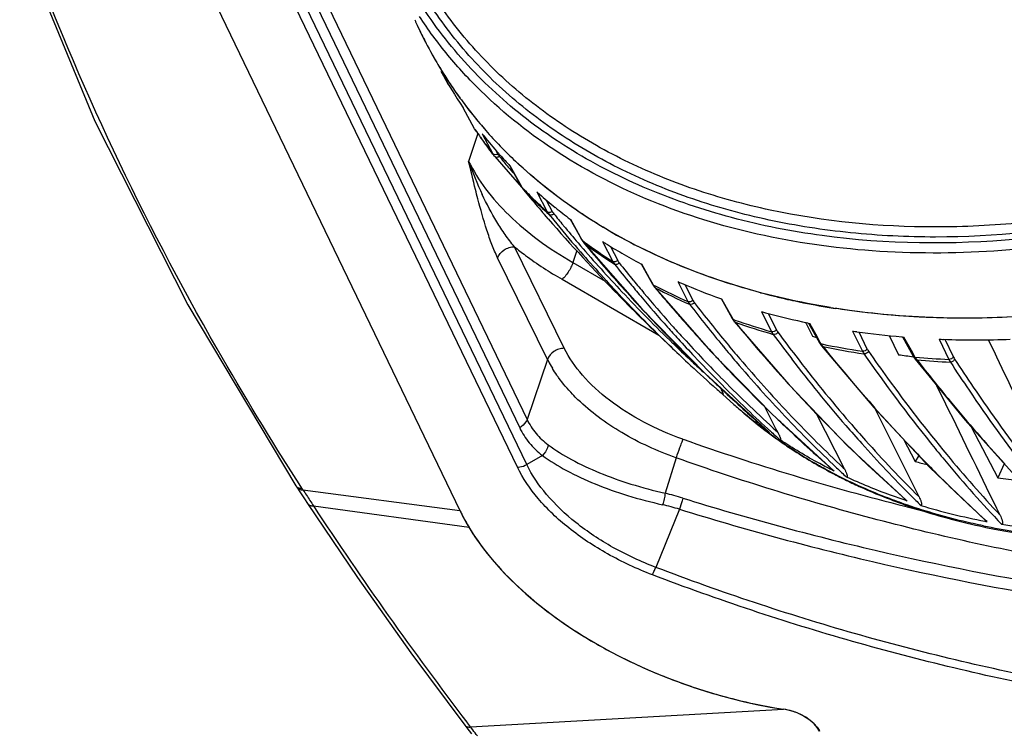
# Model space of a CAD drawing. Units: millimetres. Extents: x 716 to 2118, y 860 to 1812.
# Drawn here: x 1736 to 1873, y 1378 to 1477 of the extents above; entities that cross this region are included whole.
import ezdxf

# ---------------------------------------------------------------- set-up
doc = ezdxf.new("R2010")
doc.units = ezdxf.units.MM
doc.header["$LTSCALE"] = 16.335
doc.layers.get('0').update_dxf_attribs({"linetype": 'CONTINUOUS'})

msp = doc.modelspace()

# ---------------------------------------------------------------- linework, layer by layer
at = {"color": 7, "linetype": 'Continuous'}
for p, q in [((1774.2, 1488.65), (1806.58, 1421.4)), ((1773.18, 1487.5), (1805.56, 1420.25)), ((1759.87, 1486.46), (1797.3, 1408.81)), ((1805.24, 1414.82), (1770.71, 1486.46)), ((1806.54, 1415.19), (1772.01, 1486.82)), ((1795.72, 1467.66), (1795.07, 1468.86)), ((1799.33, 1461.58), (1797.75, 1464.49)), ((1799.45, 1461.37), (1799.33, 1461.58)), ((1799.6, 1461.18), (1799.45, 1461.37)), ((1799.79, 1460.91), (1798.51, 1457.07)), ((1800.39, 1460.87), (1801.85, 1458.11)), ((1802.21, 1458.68), (1802.36, 1458.38)), ((1802.07, 1457.79), (1802.11, 1457.74)), ((1802.11, 1457.73), (1807.06, 1452.08)), ((1802.36, 1458.38), (1802.51, 1458.1)), ((1803.98, 1456.28), (1804.03, 1456.23)), ((1804.2, 1456.48), (1805.79, 1453.58)), ((1804.2, 1456.47), (1804.25, 1456.42)), ((1805.3, 1454.49), (1804.25, 1456.42)), ((1805.8, 1453.59), (1805.3, 1454.49)), ((1805.79, 1453.58), (1805.83, 1453.53)), ((1805.79, 1453.58), (1805.94, 1453.34)), ((1805.83, 1453.53), (1805.8, 1453.59)), ((1805.94, 1453.34), (1806.08, 1453.15)), ((1806.08, 1453.15), (1806.1, 1453.13)), ((1807.93, 1452.85), (1809.38, 1450.09)), ((1809.24, 1451.72), (1810.06, 1450.15)), ((1809.26, 1449.4), (1808.98, 1449.73)), ((1809.5, 1449.13), (1809.26, 1449.4)), ((1809.62, 1449.72), (1809.84, 1449.45)), ((1812.53, 1449.09), (1812.57, 1449.06)), ((1812.54, 1449.1), (1814.13, 1446.23)), ((1812.57, 1449.06), (1812.62, 1449.02)), ((1813.68, 1447.1), (1812.62, 1449.02)), ((1811.56, 1448.26), (1811.63, 1448.17)), ((1814.15, 1446.24), (1813.68, 1447.1)), ((1814.13, 1446.23), (1814.42, 1445.8)), ((1814.13, 1446.23), (1814.21, 1446.14)), ((1814.21, 1446.14), (1814.15, 1446.24)), ((1811.71, 1431.24), (1804.83, 1445.27)), ((1813.21, 1445.43), (1813.55, 1445.04)), ((1813.55, 1445.04), (1813.59, 1444.99)), ((1813.64, 1445.8), (1813.98, 1445.41)), ((1814.42, 1445.8), (1814.47, 1445.75)), ((1814.42, 1445.8), (1822.45, 1436.68)), ((1816.99, 1446.01), (1818.41, 1443.24)), ((1818.1, 1445.32), (1819.1, 1443.38)), ((1809.4, 1429.71), (1802.51, 1443.75)), ((1813.47, 1444.76), (1812.91, 1443.09)), ((1812.91, 1443.09), (1817.37, 1440.52)), ((1822.28, 1442.93), (1822.34, 1442.9)), ((1822.34, 1442.9), (1823.9, 1440.11)), ((1822.34, 1442.9), (1822.43, 1442.86)), ((1823.48, 1440.95), (1822.43, 1442.86)), ((1811.42, 1440.77), (1824.8, 1433.05)), ((1823.94, 1440.13), (1823.48, 1440.95)), ((1823.9, 1440.11), (1824.01, 1440)), ((1823.9, 1440.11), (1824.18, 1439.69)), ((1824.01, 1440), (1823.94, 1440.13)), ((1824.18, 1439.69), (1824.27, 1439.62)), ((1824.18, 1439.69), (1831.99, 1430.79)), ((1827.4, 1440.46), (1828.8, 1437.69)), ((1828.4, 1440.04), (1829.48, 1437.9)), ((1833.3, 1438.12), (1833.38, 1438.09)), ((1833.38, 1438.1), (1834.91, 1435.34)), ((1833.38, 1438.09), (1833.49, 1438.05)), ((1834.55, 1436.16), (1833.49, 1438.05)), ((1838.85, 1438.92), (1838.69, 1438.96)), ((1822.45, 1436.68), (1831.19, 1427.76)), ((1849.39, 1436.72), (1849.14, 1436.76)), ((1849.39, 1436.72), (1849.14, 1436.76)), ((1827.72, 1435.58), (1827.65, 1435.65)), ((1834.99, 1435.38), (1834.55, 1436.16)), ((1834.91, 1435.34), (1835.08, 1435.21)), ((1834.91, 1435.34), (1835.2, 1434.93)), ((1835.08, 1435.21), (1834.99, 1435.38)), ((1838.99, 1436.31), (1840.37, 1433.53)), ((1839.91, 1436.06), (1841.03, 1433.81)), ((1835.27, 1435.14), (1835.08, 1435.21)), ((1835.2, 1434.93), (1842.74, 1426.22)), ((1835.2, 1434.93), (1835.34, 1434.83)), ((1845.06, 1434.81), (1845.13, 1434.68)), ((1845.13, 1434.68), (1845.23, 1434.48)), ((1845.23, 1434.48), (1846.04, 1432.9)), ((1845.39, 1434.73), (1845.48, 1434.71)), ((1845.48, 1434.72), (1847, 1432)), ((1845.48, 1434.71), (1845.64, 1434.68)), ((1846.69, 1432.8), (1845.64, 1434.68)), ((1847.1, 1432.06), (1846.69, 1432.8)), ((1851.56, 1433.62), (1852.92, 1430.84)), ((1852.42, 1433.51), (1853.55, 1431.17)), ((1856.6, 1433), (1857.92, 1430.35)), ((1858.35, 1432.83), (1858.44, 1432.82)), ((1858.44, 1432.82), (1859.94, 1430.14)), ((1858.44, 1432.82), (1858.64, 1432.8)), ((1859.69, 1430.93), (1858.64, 1432.8)), ((1827.51, 1431.4), (1826.88, 1432.04)), ((1833.65, 1431.53), (1833.71, 1431.46)), ((1847, 1432), (1847.27, 1431.59)), ((1847.22, 1431.86), (1847.1, 1432.06)), ((1847.32, 1431.83), (1847.22, 1431.86)), ((1847.27, 1431.59), (1854.51, 1423.04)), ((1847.27, 1431.59), (1847.47, 1431.48)), ((1863.52, 1432.5), (1864.86, 1429.7)), ((1864.32, 1432.48), (1865.46, 1430.09)), ((1831.99, 1430.79), (1840.44, 1422.13)), ((1860.09, 1430.23), (1859.69, 1430.93)), ((1859.99, 1430.06), (1859.93, 1430.07)), ((1859.94, 1430.14), (1860.2, 1429.75)), ((1859.94, 1430.14), (1859.94, 1430.14)), ((1860.22, 1429.99), (1860.09, 1430.23)), ((1809.4, 1429.71), (1806.58, 1421.4)), ((1860.2, 1429.75), (1867.11, 1421.3)), ((1831.19, 1427.76), (1840.04, 1419.64)), ((1834.9, 1427.73), (1834.36, 1428.3)), ((1832.3, 1426.05), (1832.86, 1425.54)), ((1864.45, 1423.53), (1863.22, 1426.06)), ((1835.15, 1423.49), (1833.6, 1424.9)), ((1840.97, 1420.12), (1839.37, 1423.24)), ((1840.44, 1422.13), (1848.95, 1414.32)), ((1850.44, 1414.57), (1846.54, 1422.27)), ((1854.51, 1423.04), (1862.25, 1414.77)), ((1860.75, 1410.71), (1854.74, 1422.79)), ((1867.11, 1421.3), (1874.43, 1413.17)), ((1867.94, 1420.37), (1871.62, 1413.34)), ((1839.94, 1419.55), (1839.89, 1419.59)), ((1840.06, 1419.62), (1840.04, 1419.64)), ((1840.6, 1420.22), (1841.21, 1419.67)), ((1841.21, 1419.67), (1840.97, 1420.12)), ((1858.58, 1418.69), (1860.21, 1415.6)), ((1808.7, 1416.44), (1806.54, 1415.19)), ((1860.72, 1416.41), (1860.21, 1415.6)), ((1827.18, 1416.1), (1825.66, 1411.21)), ((1864.03, 1416.09), (1864.49, 1415.54)), ((1872.52, 1415.29), (1871.62, 1413.34)), ((1848.73, 1414), (1848.82, 1413.95)), ((1849.03, 1414.26), (1848.94, 1414.31)), ((1849.03, 1414.26), (1848.96, 1414.33)), ((1862.25, 1414.77), (1869.86, 1407.47)), ((1774.64, 1412.25), (1774.77, 1412.05)), ((1775.48, 1411.89), (1775.07, 1412.53)), ((1774.77, 1412.05), (1775.19, 1411.39)), ((1775.18, 1411.42), (1775.82, 1410.43)), ((1775.61, 1411.69), (1775.48, 1411.89)), ((1775.61, 1411.69), (1797.3, 1408.81)), ((1775.82, 1410.43), (1776.23, 1409.8)), ((1777.06, 1409.45), (1798.56, 1406.5)), ((1858.7, 1409.64), (1858.88, 1409.57)), ((1859.12, 1410.13), (1858.93, 1410.19)), ((1859.12, 1410.13), (1858.97, 1410.26)), ((1827.63, 1409), (1824.36, 1400.97)), ((1870.14, 1407.29), (1869.9, 1407.51)), ((1798.78, 1378.91), (1842.03, 1381.36)), ((1798.36, 1379.46), (1798.28, 1379.56)), ((1797.98, 1379.18), (1798.27, 1378.8)), ((1798.27, 1378.8), (1798.92, 1377.96)), ((1798.78, 1378.91), (1798.36, 1379.46)), ((1799.09, 1378.51), (1798.78, 1378.91))]:
    msp.add_line(p, q, dxfattribs=at)
for points in [[(1736.48, 1487.79), (1746.86, 1462.65), (1759.71, 1437.23), (1774.64, 1412.25)], [(1795.72, 1467.66), (1795.89, 1467.39), (1796.01, 1467.24)], [(1842.74, 1426.22), (1850.86, 1417.78), (1858.95, 1410.24)], [(1776.23, 1409.8), (1783.13, 1399.58), (1790.54, 1389.16), (1797.98, 1379.18)]]:
    msp.add_lwpolyline(points, dxfattribs=at)
for centre, radius, start, end in [((1845.46, 1500.83), 59.53, 203.9708, 204.3538), ((1845.46, 1500.83), 59.53, 203.9781, 204.3538), ((1845.45, 1500.83), 59.52, 204.3551, 208.2889), ((1845.41, 1500.81), 59.48, 204.3538, 204.7665), ((1845.4, 1500.81), 59.47, 204.7666, 206.1466), ((1845.47, 1500.84), 59.54, 206.147, 208.3027), ((1845.62, 1500.93), 59.72, 208.2896, 210.6829), ((1845.67, 1500.96), 59.78, 208.3044, 211.6146), ((1845.78, 1501.02), 59.9, 210.6824, 211.6189), ((1847.31, 1497.9), 59.77, 208.3075, 213.9847), ((1846.18, 1501.27), 60.38, 211.6201, 215.9662), ((1845.96, 1501.13), 60.12, 211.6198, 213.6849), ((1846.29, 1501.35), 60.51, 213.6856, 215.965), ((1846.63, 1501.6), 60.93, 215.9644, 217.1528), ((1847.47, 1502.25), 61.99, 217.1649, 221.2758), ((1847.27, 1502.09), 61.74, 217.1587, 220.1411), ((1849.25, 1495.33), 60.26, 214.0634, 214.2955), ((1851.45, 1496.54), 62.77, 214.069, 214.9374), ((1849.29, 1495.36), 60.31, 214.2955, 214.5204), ((1849.35, 1495.4), 60.38, 214.5205, 214.8977), ((1847.8, 1502.54), 62.43, 220.1395, 221.2721), ((1848.98, 1503.61), 64.03, 221.2966, 226.6043), ((1849.41, 1495.45), 60.46, 214.8977, 215.1895), ((1851.56, 1496.61), 62.9, 214.9373, 215.2979), ((1849.46, 1495.48), 60.52, 215.1895, 215.4182), ((1849.68, 1495.64), 60.79, 215.4195, 217.2804), ((1851.81, 1496.79), 63.22, 215.2998, 217.7465), ((1848.69, 1498.88), 61.46, 218.1988, 218.5932), ((1849.07, 1499.18), 61.95, 218.595, 221.4281), ((1849.99, 1495.87), 61.18, 217.2795, 218.1125), ((1841.67, 1472.07), 45.69, 199.1612, 205.3793), ((1852.06, 1496.98), 63.53, 217.7449, 218.0985), ((1803.83, 1459.17), 2.24, 208.0059, 218.0403), ((1804.28, 1459.04), 2, 207.9738, 219.6134), ((1849.61, 1499.65), 62.66, 221.4221, 221.8192), ((1970.13, 1596.57), 217.45, 219.6655, 220.175), ((1849.96, 1499.97), 63.13, 221.8209, 223.5476), ((1970.12, 1596.56), 217.44, 220.1933, 220.4727), ((1808, 1454.71), 2.47, 208.6309, 219.6737), ((1851.83, 1497.48), 63.62, 223.6928, 224.0968), ((1852.26, 1497.26), 63.86, 223.7062, 225.1694), ((1993.25, 1608.7), 243.37, 219.7338, 220.07), ((1852.1, 1497.74), 63.99, 224.0974, 225.1648), ((1852.35, 1497.98), 64.34, 225.1641, 225.4684), ((1993.22, 1608.67), 243.32, 220.07, 220.7827), ((1852.99, 1498.66), 65.28, 225.4757, 228.0738), ((1853.18, 1498.19), 65.17, 225.1772, 228.0626), ((1852.07, 1502.14), 66.16, 228.1538, 228.5599), ((1852.6, 1502.74), 66.96, 228.5623, 231.0278), ((1853.64, 1504.01), 68.6, 231.0223, 233.1859), ((1993.2, 1608.66), 243.3, 220.9707, 224.343), ((1971.37, 1581.71), 208.77, 219.3121, 220.7505), ((1972.28, 1582.03), 209.1, 219.2185, 219.7712), ((1971.62, 1581.48), 208.25, 219.8031, 220.6578), ((1856.63, 1514.06), 77.01, 238.6034, 242.8146), ((1969.74, 1580.3), 206.61, 220.9109, 223.2688), ((1970.35, 1580.38), 206.57, 220.7993, 223.1695), ((1816.4, 1447.35), 2.51, 208.8119, 214.2204), ((1855.84, 1502.1), 69.74, 233.3537, 233.6623), ((1816.31, 1447.29), 2.39, 214.228, 219.8042), ((1857.17, 1503.22), 71.59, 233.39, 237.4525), ((1993.84, 1595.57), 233.71, 219.8689, 221.952), ((1857, 1503.73), 71.74, 233.684, 237.4624), ((1856.44, 1508.01), 73.5, 237.5321, 237.9297), ((1856.98, 1508.88), 74.51, 237.9318, 239.9543), ((1858.07, 1510.74), 76.67, 239.9504, 242.1797), ((1979.02, 1570.46), 204.93, 218.5061, 219.4725), ((1979.46, 1570.48), 204.66, 218.5083, 219.3969), ((1977.42, 1569.15), 202.86, 219.4735, 220.1028), ((1978.09, 1569.35), 202.88, 219.3973, 220.0267), ((1826.26, 1441.24), 2.57, 208.9383, 214.1646), ((1860.35, 1509.39), 78.33, 242.362, 242.5751), ((1826.11, 1441.14), 2.39, 214.1697, 219.6618), ((1861.51, 1511.71), 80.92, 242.5989, 246.156), ((1861.7, 1511.19), 80.77, 242.3989, 246.1468), ((2001.05, 1586.78), 230.02, 219.7776, 220.4235), ((1860.94, 1516.57), 83.17, 246.2191, 246.5935), ((1861.88, 1518.79), 85.58, 246.6033, 250.4898), ((2023.56, 1638.31), 285.74, 224.3396, 226.3654), ((1968.18, 1578.85), 204.48, 223.2708, 226.0948), ((1968.76, 1578.91), 204.4, 223.1716, 225.9891), ((1992.63, 1594.48), 232.08, 221.9525, 223.024), ((1975.7, 1567.7), 200.61, 220.102, 221.7293), ((1976.39, 1567.92), 200.66, 220.0259, 221.6362), ((1863.67, 1532.24), 96.56, 255.1034, 255.8833), ((1864.07, 1533.83), 98.2, 255.8841, 256.9555), ((1864.45, 1535.43), 99.85, 256.9547, 257.7449), ((1999.84, 1585.75), 228.42, 220.4235, 221.0799), ((1990.75, 1561.52), 203.9, 217.5244, 219.6055), ((1991.33, 1561.72), 203.82, 217.5285, 219.5512), ((1864.76, 1536.88), 101.33, 257.7451, 258.6179), ((1865.4, 1540.15), 104.66, 258.6296, 261.0625), ((1865.64, 1541.63), 106.16, 260.7159, 261.0585), ((1991.71, 1593.61), 230.81, 223.0239, 224.4305), ((1997.27, 1583.49), 225, 221.1009, 222.9844), ((1864.78, 1527.45), 94.72, 254.1979, 254.5414), ((1865.5, 1530.08), 97.44, 254.5502, 258.0938), ((1973.7, 1565.93), 197.95, 221.7325, 222.3628), ((1974.37, 1566.13), 197.97, 221.6394, 222.27), ((1837.43, 1436.52), 2.69, 209.0195, 213.9684), ((1837.21, 1436.37), 2.43, 213.9699, 219.2723), ((1865.53, 1522.1), 92.07, 250.8112, 254.1405), ((1865.73, 1521.6), 91.94, 250.6941, 254.1317), ((2008.74, 1577.37), 224.47, 219.4208, 222.2673), ((1972.56, 1564.48), 195.51, 222.2682, 224.5701), ((2011.57, 1558.67), 212.09, 216.282, 217.4299), ((2012.09, 1558.93), 211.97, 216.2874, 217.3999), ((1870.45, 1519.04), 89.54, 254.1754, 254.5335), ((1867.41, 1539.92), 107.47, 261.519, 261.8297), ((1867.8, 1542.75), 110.33, 261.8372, 265.0866), ((1967.3, 1577.94), 203.22, 226.0978, 227.0325), ((2022.09, 1636.77), 283.61, 226.3663, 227.0326), ((1967.88, 1578.01), 203.14, 225.9921, 226.9232), ((1972.54, 1564.87), 196.37, 222.3623, 223.3417), ((1990.94, 1592.87), 229.74, 224.6516, 225.2612), ((1986.29, 1557.88), 198.15, 219.641, 220.4376), ((1987.01, 1558.2), 198.25, 219.5602, 220.3722), ((1849.74, 1433.26), 2.88, 209.0542, 213.6301), ((1868.44, 1534.26), 104.58, 258.3497, 261.4662), ((1849.44, 1433.06), 2.53, 213.6272, 218.6255), ((1868.65, 1533.78), 104.47, 258.3009, 261.4579), ((2019.15, 1569.33), 220.17, 218.7623, 223.9094), ((1868.49, 1551.64), 119.25, 267.6124, 267.896), ((1868.6, 1555.53), 123.13, 267.9086, 272.2123), ((1971.11, 1563.52), 194.4, 223.3418, 224.7225), ((1995.46, 1581.81), 222.54, 222.9856, 223.6177), ((2003.32, 1552.18), 200.9, 217.3918, 220.7663), ((2031.99, 1554.6), 217.71, 214.7612, 218.797), ((1873.07, 1531.72), 102.49, 261.501, 262.6362), ((1863.03, 1431.55), 3.21, 209.0536, 212.671), ((1869.84, 1546.46), 116.86, 265.2791, 267.5595), ((1823.73, 1436.76), 15.96, 206.1942, 210.0789), ((1824.62, 1437.28), 17, 210.0641, 211.2071), ((1966.98, 1577.61), 202.76, 227.0325, 228.3736), ((1967.64, 1577.74), 202.78, 226.9233, 227.6242), ((1990.57, 1592.49), 229.21, 225.2612, 226.0593), ((1981.98, 1554.18), 192.47, 220.4327, 223.4329), ((1982.67, 1554.49), 192.53, 220.3674, 223.3647), ((2002.68, 1551.84), 200.89, 217.4221, 220.8026), ((1870.06, 1546.02), 116.79, 265.2871, 267.5512), ((2050.23, 1577.67), 240.68, 217.9597, 219.6983), ((1990.28, 1592.19), 228.8, 226.0594, 226.4397), ((1969.39, 1561.37), 191.08, 224.5731, 227.6212), ((1992.87, 1579.3), 218.93, 223.8159, 226.0367), ((1990.12, 1592.02), 228.56, 226.4397, 226.8748), ((1969.29, 1561.73), 191.85, 224.7236, 226.4063), ((1997.14, 1566.52), 208.59, 222.2024, 228.5134), ((1966.75, 1577.35), 202.41, 228.5883, 228.8646), ((1989.85, 1591.73), 228.16, 226.8747, 227.8637), ((1874.77, 1468.73), 60.14, 228.7814, 230.5368), ((2036.3, 1565.95), 222.49, 219.6684, 222.6209), ((1876.78, 1468.84), 61.54, 229.163, 232.4398), ((1876.42, 1468.46), 61.01, 229.1815, 233.2196), ((1876.1, 1470.38), 62.26, 230.5574, 234.6249), ((1989.54, 1591.39), 227.71, 227.8638, 228.6266), ((1967.69, 1560.05), 189.54, 226.4087, 227.7275), ((1991.33, 1577.71), 216.71, 226.0382, 226.6224), ((1975.4, 1548), 183.44, 223.4453, 226.5951), ((1976.08, 1548.32), 183.51, 223.3771, 226.5123), ((1989.37, 1591.19), 227.44, 228.6267, 228.9703), ((1993.73, 1544.27), 189.16, 220.8384, 221.8469), ((1994.37, 1544.62), 189.18, 220.8022, 221.8037), ((1877.76, 1470.08), 63.12, 232.4256, 233.1726), ((1878.09, 1470.53), 63.68, 233.1728, 234.0118), ((1966.72, 1558.99), 188.1, 227.7289, 228.2782), ((1878.44, 1471.01), 64.27, 234.0117, 234.8104), ((1989.49, 1575.74), 214.02, 226.6175, 228.9548), ((1943, 1743.47), 344.51, 250.5227, 255.8474), ((1987.69, 1538.84), 181.04, 221.8407, 224.9721), ((1988, 1538.89), 180.62, 221.7957, 225.2087), ((2016.11, 1542.16), 197.54, 218.8719, 219.6585), ((2009.73, 1560.38), 207.18, 223.9324, 224.8734), ((2007.46, 1534.86), 185.51, 219.6259, 223.0746), ((1972.51, 1544.64), 178.38, 226.5302, 226.8169), ((1882.61, 1499.85), 87.18, 255.1119, 256.2398), ((2005.68, 1533.41), 183.93, 219.8562, 223.4421), ((1882.01, 1476.92), 71.18, 242.2022, 243.1047), ((1971.57, 1544.04), 177.93, 226.6128, 227.2162), ((2003.78, 1554.36), 198.72, 224.8545, 227.6476), ((1882.36, 1477.59), 71.94, 243.1042, 243.6963), ((1884.86, 1512.08), 99.62, 262.3642, 264.0918), ((2264.41, 1726.78), 581.55, 212.80648, 212.98252), ((1816.91, 1374.43), 37.8, 72.7972, 76.6224), ((1981.67, 1532.94), 172.61, 224.9992, 225.6331), ((2090.73, 1613.75), 374.33, 212.9417, 213.0768), ((2214.38, 1697.45), 523.64, 213.3671, 217.3795), ((1818.11, 1377.8), 32.62, 73.0185, 77.24), ((1885.77, 1485.83), 80.86, 250.5719, 251.9478), ((1886.56, 1494.1), 88.35, 253.1663, 259.0911), ((1822.04, 1420.74), 27.47, 205.7354, 205.9266), ((1821.95, 1420.7), 27.37, 205.9276, 209.4336), ((1942.31, 1740.83), 341.79, 255.8503, 256.3389), ((1887.15, 1490.15), 85.39, 251.9698, 258.1839), ((1823.39, 1421.5), 29.02, 209.4089, 209.8999), ((1824.45, 1422.1), 30.23, 209.9024, 211.0834), ((1887.35, 1497.98), 92.31, 259.066, 259.254), ((1888.52, 1505.49), 99.91, 260.565, 265.969), ((1825.46, 1422.71), 31.42, 211.0758, 212.9702), ((1888.82, 1500.34), 95.57, 258.4247, 263.714), ((1888.36, 1495.33), 90.71, 258.1079, 258.2942), ((1888.55, 1496.29), 91.7, 258.2953, 259.5605), ((1889.22, 1499.99), 95.45, 259.5678, 263.4789), ((1840.73, 1373.03), 8.43, 72.7755, 81.0965), ((1840.68, 1372.85), 8.62, 70.2639, 72.8284), ((1840.73, 1373), 8.46, 64.5494, 70.2742), ((1840.93, 1373.43), 7.99, 61.4692, 64.5198), ((1841.67, 1374.63), 6.58, 51.9139, 55.4769), ((1842.88, 1375.99), 4.75, 40.4498, 44.4143)]:
    msp.add_arc(centre, radius, start, end, dxfattribs=at)
for centre, major_axis, start_param, end_param in [((1838.75, 1408.81), (42.93, -13.51), -2.643702, -1.315272), ((1842.4, 1378.31), (4.77, -1.5), 0.497891, 1.826321)]:
    msp.add_ellipse(centre, major_axis=major_axis, ratio=0.578827, start_param=start_param, end_param=end_param, dxfattribs=at)
for points, knots in [([(1775.07, 1412.53), (1771.15, 1418.64), (1756.67, 1442.47), (1744.58, 1467.79), (1737.46, 1487.15)], [0, 0, 0, 0, 0.260321, 1, 1, 1, 1]), ([(1874.31, 1446.32), (1865.36, 1445.51), (1851.97, 1445.65), (1834.95, 1448.99), (1823.34, 1452.91), (1812.85, 1458.22), (1803.66, 1464.85), (1795.94, 1472.69), (1791.85, 1478.67), (1790.11, 1481.78)], [0, 0, 0, 0, 0.279522, 0.411639, 0.538212, 0.659479, 0.776094, 0.889127, 1, 1, 1, 1]), ([(1956.48, 1481.78), (1949.93, 1476.28), (1935.77, 1466.37), (1912.45, 1455.27), (1887.95, 1448.31), (1867.29, 1446.22), (1851.38, 1446.99), (1840.12, 1448.73), (1829.53, 1451.63), (1819.74, 1455.64), (1810.88, 1460.72), (1803.08, 1466.8), (1796.46, 1473.81), (1792.87, 1479.06), (1791.32, 1481.78)], [0, 0, 0, 0, 0.138399, 0.278322, 0.416201, 0.548754, 0.612293, 0.673673, 0.732798, 0.789692, 0.844508, 0.897533, 0.94919, 1, 1, 1, 1]), ([(1955.59, 1482.86), (1949.1, 1477.4), (1935.06, 1467.58), (1911.96, 1456.59), (1891.53, 1450.78), (1875.11, 1448.41), (1859.35, 1447.62), (1844.02, 1449.08), (1829.77, 1452.97), (1820.07, 1456.95), (1811.29, 1461.98), (1803.56, 1468.01), (1797, 1474.95), (1793.44, 1480.16), (1791.9, 1482.86)], [0, 0, 0, 0, 0.138403, 0.27833, 0.416213, 0.483407, 0.548914, 0.673663, 0.73279, 0.789686, 0.844504, 0.89753, 0.949188, 1, 1, 1, 1]), ([(1905.77, 1451.41), (1900.08, 1449.57), (1888.63, 1446.6), (1871.33, 1444.32), (1854.5, 1444.3), (1838.56, 1446.56), (1823.92, 1451.06), (1810.94, 1457.71), (1801.71, 1464.98), (1795.57, 1471.66), (1792.91, 1475.26), (1791.7, 1477.11)], [0, 0, 0, 0, 0.143299, 0.282803, 0.417174, 0.545472, 0.667287, 0.782856, 0.893141, 0.946886, 1, 1, 1, 1]), ([(1798.51, 1457.07), (1799.16, 1455.74), (1800.84, 1453.09), (1804.12, 1449.44), (1808.19, 1446.03), (1811.27, 1444.03), (1812.91, 1443.09)], [0, 0, 0, 0, 0.218643, 0.459474, 0.721051, 1, 1, 1, 1]), ([(1799.78, 1451.91), (1799.67, 1452.33), (1799.23, 1454.05), (1798.82, 1455.77), (1798.51, 1457.07)], [0, 0, 0, 0, 0.247814, 1, 1, 1, 1]), ([(1802.03, 1458), (1802.01, 1458.01), (1801.95, 1458.03), (1801.89, 1458.07), (1801.85, 1458.11)], [0, 0, 0, 0, 0.265828, 1, 1, 1, 1]), ([(1802.51, 1458.1), (1802.48, 1458.08), (1802.33, 1458), (1802.15, 1457.97), (1802.03, 1458)], [0, 0, 0, 0, 0.264266, 1, 1, 1, 1]), ([(1802.74, 1457.77), (1802.69, 1457.72), (1802.58, 1457.66), (1802.4, 1457.61), (1802.23, 1457.63), (1802.14, 1457.69), (1802.11, 1457.73)], [0, 0, 0, 0, 0.281419, 0.546311, 0.783892, 1, 1, 1, 1]), ([(1816.51, 1448.32), (1815.46, 1448.96), (1811.4, 1451.58), (1807.61, 1454.61), (1804.99, 1457.09)], [0, 0, 0, 0, 0.254442, 1, 1, 1, 1]), ([(1848.51, 1436.86), (1844.25, 1437.56), (1835.98, 1439.43), (1824.33, 1443.81), (1813.89, 1449.62), (1807.76, 1454.47), (1804.99, 1457.09)], [0, 0, 0, 0, 0.266158, 0.520925, 0.765007, 1, 1, 1, 1]), ([(1802.51, 1443.75), (1802.22, 1444.34), (1801.69, 1445.6), (1800.75, 1448.32), (1800.16, 1450.45), (1799.78, 1451.91)], [0, 0, 0, 0, 0.229626, 0.476249, 1, 1, 1, 1]), ([(1804.83, 1445.27), (1804.38, 1445.81), (1803.54, 1446.94), (1802, 1449.32), (1801, 1451.2), (1800.39, 1452.48)], [0, 0, 0, 0, 0.247073, 0.49761, 1, 1, 1, 1]), ([(1809.58, 1450), (1809.56, 1450), (1809.49, 1450.02), (1809.42, 1450.05), (1809.38, 1450.09)], [0, 0, 0, 0, 0.266839, 1, 1, 1, 1]), ([(1809.38, 1450.09), (1809.4, 1450.06), (1809.47, 1449.92), (1809.55, 1449.8), (1809.62, 1449.72)], [0, 0, 0, 0, 0.253512, 1, 1, 1, 1]), ([(1810.06, 1450.15), (1810.02, 1450.12), (1809.88, 1450.03), (1809.7, 1449.98), (1809.58, 1450)], [0, 0, 0, 0, 0.258229, 1, 1, 1, 1]), ([(1810.28, 1449.82), (1810.23, 1449.77), (1810.12, 1449.69), (1809.94, 1449.63), (1809.77, 1449.63), (1809.66, 1449.68), (1809.62, 1449.72)], [0, 0, 0, 0, 0.275649, 0.540814, 0.782153, 1, 1, 1, 1]), ([(1810.06, 1450.15), (1810.07, 1450.12), (1810.14, 1450.01), (1810.21, 1449.89), (1810.28, 1449.82)], [0, 0, 0, 0, 0.253589, 1, 1, 1, 1]), ([(1802.51, 1443.75), (1802.66, 1444.19), (1803.2, 1444.77), (1804.08, 1445.19), (1804.58, 1445.27), (1804.83, 1445.27)], [0, 0, 0, 0, 0.481856, 0.745908, 1, 1, 1, 1]), ([(1804.83, 1445.27), (1805.33, 1444.87), (1807.43, 1443.23), (1809.67, 1441.77), (1811.42, 1440.77)], [0, 0, 0, 0, 0.242539, 1, 1, 1, 1]), ([(1838.69, 1438.96), (1837.17, 1439.37), (1831.26, 1441.11), (1825.52, 1443.46), (1821.44, 1445.55)], [0, 0, 0, 0, 0.256345, 1, 1, 1, 1]), ([(1812.91, 1443.09), (1812.84, 1442.87), (1812.65, 1442.41), (1812.29, 1441.77), (1811.88, 1441.21), (1811.58, 1440.89), (1811.42, 1440.77)], [0, 0, 0, 0, 0.252977, 0.527911, 0.788158, 1, 1, 1, 1]), ([(1819.1, 1443.38), (1819.01, 1443.28), (1818.78, 1443.16), (1818.51, 1443.18), (1818.41, 1443.24)], [0, 0, 0, 0, 0.530189, 1, 1, 1, 1]), ([(1818.41, 1443.24), (1818.43, 1443.21), (1818.5, 1443.08), (1818.58, 1442.96), (1818.65, 1442.87)], [0, 0, 0, 0, 0.255526, 1, 1, 1, 1]), ([(1819.31, 1443.05), (1819.23, 1442.94), (1819.02, 1442.79), (1818.75, 1442.81), (1818.65, 1442.87)], [0, 0, 0, 0, 0.535221, 1, 1, 1, 1]), ([(1819.1, 1443.38), (1819.11, 1443.35), (1819.18, 1443.23), (1819.25, 1443.12), (1819.31, 1443.05)], [0, 0, 0, 0, 0.255618, 1, 1, 1, 1]), ([(1829.48, 1437.9), (1829.4, 1437.8), (1829.18, 1437.65), (1828.91, 1437.64), (1828.8, 1437.69)], [0, 0, 0, 0, 0.519489, 1, 1, 1, 1]), ([(1828.8, 1437.69), (1828.82, 1437.66), (1828.89, 1437.53), (1828.97, 1437.41), (1829.03, 1437.32)], [0, 0, 0, 0, 0.257523, 1, 1, 1, 1]), ([(1829.69, 1437.57), (1829.62, 1437.46), (1829.42, 1437.29), (1829.14, 1437.28), (1829.03, 1437.32)], [0, 0, 0, 0, 0.525514, 1, 1, 1, 1]), ([(1829.48, 1437.9), (1829.5, 1437.87), (1829.56, 1437.75), (1829.63, 1437.64), (1829.69, 1437.57)], [0, 0, 0, 0, 0.257628, 1, 1, 1, 1]), ([(1886.86, 1436.93), (1883.66, 1436.44), (1871.23, 1434.99), (1858.56, 1435.3), (1849.39, 1436.72)], [0, 0, 0, 0, 0.258756, 1, 1, 1, 1]), ([(1864.62, 1435.42), (1863.33, 1435.45), (1858.23, 1435.63), (1853.15, 1436.14), (1849.39, 1436.72)], [0, 0, 0, 0, 0.254138, 1, 1, 1, 1]), ([(1879.38, 1436), (1878.14, 1435.88), (1873.23, 1435.48), (1868.3, 1435.35), (1864.62, 1435.42)], [0, 0, 0, 0, 0.253201, 1, 1, 1, 1]), ([(1841.03, 1433.81), (1840.97, 1433.7), (1840.76, 1433.53), (1840.49, 1433.5), (1840.37, 1433.53)], [0, 0, 0, 0, 0.508137, 1, 1, 1, 1]), ([(1840.37, 1433.53), (1840.39, 1433.5), (1840.45, 1433.37), (1840.53, 1433.25), (1840.59, 1433.17)], [0, 0, 0, 0, 0.259443, 1, 1, 1, 1]), ([(1841.23, 1433.48), (1841.18, 1433.36), (1840.98, 1433.17), (1840.71, 1433.13), (1840.59, 1433.17)], [0, 0, 0, 0, 0.515316, 1, 1, 1, 1]), ([(1841.03, 1433.81), (1841.05, 1433.78), (1841.11, 1433.66), (1841.18, 1433.55), (1841.23, 1433.48)], [0, 0, 0, 0, 0.259555, 1, 1, 1, 1]), ([(1811.71, 1431.24), (1811.47, 1431.24), (1810.96, 1431.15), (1810.08, 1430.74), (1809.55, 1430.16), (1809.4, 1429.71)], [0, 0, 0, 0, 0.254092, 0.518144, 1, 1, 1, 1]), ([(1828.12, 1418.67), (1826.26, 1419.33), (1822.72, 1420.87), (1818.01, 1423.84), (1814.23, 1427.26), (1812.37, 1429.9), (1811.71, 1431.24)], [0, 0, 0, 0, 0.28071, 0.546555, 0.788133, 1, 1, 1, 1]), ([(1847, 1432), (1847.02, 1431.96), (1847.08, 1431.9), (1847.17, 1431.86), (1847.22, 1431.86)], [0, 0, 0, 0, 0.477852, 1, 1, 1, 1]), ([(1853.55, 1431.17), (1853.5, 1431.06), (1853.31, 1430.87), (1853.04, 1430.82), (1852.92, 1430.84)], [0, 0, 0, 0, 0.496531, 1, 1, 1, 1]), ([(1852.92, 1430.84), (1852.93, 1430.8), (1853, 1430.68), (1853.07, 1430.56), (1853.13, 1430.47)], [0, 0, 0, 0, 0.261222, 1, 1, 1, 1]), ([(1853.75, 1430.84), (1853.7, 1430.72), (1853.53, 1430.51), (1853.26, 1430.45), (1853.13, 1430.47)], [0, 0, 0, 0, 0.505061, 1, 1, 1, 1]), ([(1853.55, 1431.17), (1853.57, 1431.14), (1853.63, 1431.03), (1853.69, 1430.92), (1853.75, 1430.84)], [0, 0, 0, 0, 0.261334, 1, 1, 1, 1]), ([(1853.75, 1430.84), (1854.62, 1429.59), (1858.08, 1424.71), (1861.74, 1419.97), (1864.58, 1416.55)], [0, 0, 0, 0, 0.255419, 1, 1, 1, 1]), ([(1859.94, 1430.14), (1859.97, 1430.1), (1860.05, 1430.02), (1860.16, 1429.99), (1860.22, 1429.99)], [0, 0, 0, 0, 0.471033, 1, 1, 1, 1]), ([(1865.46, 1430.09), (1865.43, 1429.97), (1865.25, 1429.77), (1864.99, 1429.69), (1864.86, 1429.7)], [0, 0, 0, 0, 0.485503, 1, 1, 1, 1]), ([(1865.46, 1430.09), (1865.48, 1430.06), (1865.53, 1429.95), (1865.6, 1429.84), (1865.65, 1429.76)], [0, 0, 0, 0, 0.262912, 1, 1, 1, 1]), ([(1860.2, 1429.75), (1860.23, 1429.71), (1860.31, 1429.65), (1860.41, 1429.62), (1860.46, 1429.62)], [0, 0, 0, 0, 0.484236, 1, 1, 1, 1]), ([(1860.46, 1429.62), (1860.45, 1429.64), (1860.4, 1429.7), (1860.35, 1429.77), (1860.32, 1429.82)], [0, 0, 0, 0, 0.244315, 1, 1, 1, 1]), ([(1864.86, 1429.7), (1864.88, 1429.67), (1864.94, 1429.54), (1865.01, 1429.42), (1865.07, 1429.33)], [0, 0, 0, 0, 0.26279, 1, 1, 1, 1]), ([(1865.65, 1429.76), (1865.62, 1429.64), (1865.46, 1429.41), (1865.2, 1429.32), (1865.07, 1429.33)], [0, 0, 0, 0, 0.495538, 1, 1, 1, 1]), ([(1865.07, 1429.33), (1865.92, 1428.03), (1869.27, 1422.97), (1872.81, 1418.05), (1875.56, 1414.47)], [0, 0, 0, 0, 0.25685, 1, 1, 1, 1]), ([(1865.65, 1429.76), (1866.5, 1428.46), (1869.85, 1423.41), (1873.39, 1418.48), (1876.14, 1414.91)], [0, 0, 0, 0, 0.256846, 1, 1, 1, 1]), ([(1810.93, 1427.2), (1810.85, 1427.3), (1810.56, 1427.72), (1810.28, 1428.14), (1810.08, 1428.47)], [0, 0, 0, 0, 0.254349, 1, 1, 1, 1]), ([(1813.61, 1424.14), (1813.36, 1424.38), (1812.4, 1425.34), (1811.52, 1426.38), (1810.93, 1427.2)], [0, 0, 0, 0, 0.259616, 1, 1, 1, 1]), ([(1833.21, 1425.92), (1833.24, 1425.87), (1833.29, 1425.76), (1833.38, 1425.59), (1833.45, 1425.43), (1833.51, 1425.31), (1833.55, 1425.21), (1833.58, 1425.14), (1833.61, 1425.07), (1833.63, 1425.01), (1833.65, 1424.95), (1833.66, 1424.91), (1833.65, 1424.86), (1833.61, 1424.89), (1833.6, 1424.9)], [0, 0, 0, 0, 0.159408, 0.312783, 0.459514, 0.598442, 0.664367, 0.727401, 0.786911, 0.84191, 0.890728, 0.930174, 0.95459, 1, 1, 1, 1]), ([(1827.18, 1416.1), (1824.58, 1417.02), (1820.86, 1418.72), (1816.44, 1421.65), (1814.5, 1423.28), (1813.61, 1424.14)], [0, 0, 0, 0, 0.521265, 0.767899, 1, 1, 1, 1]), ([(1806.58, 1421.4), (1806.54, 1421.29), (1806.31, 1420.82), (1805.9, 1420.45), (1805.56, 1420.25)], [0, 0, 0, 0, 0.231362, 1, 1, 1, 1]), ([(1806.58, 1421.4), (1806.91, 1420.71), (1807.75, 1419.41), (1808.89, 1418.35), (1809.51, 1417.9)], [0, 0, 0, 0, 0.498346, 1, 1, 1, 1]), ([(1805.56, 1420.25), (1805.91, 1419.51), (1806.82, 1418.1), (1808.04, 1416.94), (1808.7, 1416.44)], [0, 0, 0, 0, 0.497157, 1, 1, 1, 1]), ([(1848.73, 1414.04), (1847.95, 1414.45), (1844.91, 1416.11), (1842.01, 1418.01), (1839.94, 1419.55)], [0, 0, 0, 0, 0.253816, 1, 1, 1, 1]), ([(1841.21, 1419.67), (1841.24, 1419.61), (1841.29, 1419.5), (1841.37, 1419.33), (1841.44, 1419.17), (1841.51, 1419.02), (1841.56, 1418.89), (1841.59, 1418.8), (1841.6, 1418.73), (1841.61, 1418.67), (1841.62, 1418.63), (1841.6, 1418.57), (1841.55, 1418.59), (1841.54, 1418.6)], [0, 0, 0, 0, 0.155157, 0.304707, 0.448119, 0.584369, 0.711555, 0.770692, 0.825842, 0.875646, 0.917708, 0.949116, 1, 1, 1, 1]), ([(1809.51, 1417.9), (1809.49, 1417.76), (1809.34, 1417.22), (1809.01, 1416.73), (1808.7, 1416.44)], [0, 0, 0, 0, 0.240367, 1, 1, 1, 1]), ([(1809.51, 1417.9), (1810.53, 1417.15), (1812.82, 1415.73), (1816.66, 1413.94), (1821, 1412.4), (1824.07, 1411.57), (1825.66, 1411.21)], [0, 0, 0, 0, 0.215881, 0.458133, 0.721728, 1, 1, 1, 1]), ([(1828.12, 1418.67), (1828.05, 1418.5), (1827.89, 1418.11), (1827.57, 1417.26), (1827.33, 1416.57), (1827.18, 1416.1)], [0, 0, 0, 0, 0.20176, 0.46157, 1, 1, 1, 1]), ([(1841.4, 1418.49), (1841.98, 1418.08), (1844.35, 1416.47), (1846.82, 1415.01), (1848.73, 1414)], [0, 0, 0, 0, 0.247425, 1, 1, 1, 1]), ([(1848.94, 1414.31), (1848.29, 1414.63), (1845.76, 1415.94), (1843.31, 1417.42), (1841.54, 1418.6)], [0, 0, 0, 0, 0.253167, 1, 1, 1, 1]), ([(1808.7, 1416.44), (1809.75, 1415.67), (1812.12, 1414.22), (1816.08, 1412.39), (1820.53, 1410.82), (1823.68, 1409.99), (1825.31, 1409.62)], [0, 0, 0, 0, 0.216916, 0.459507, 0.722735, 1, 1, 1, 1]), ([(1805.24, 1414.82), (1805.35, 1414.82), (1805.81, 1414.86), (1806.25, 1415.02), (1806.54, 1415.19)], [0, 0, 0, 0, 0.241721, 1, 1, 1, 1]), ([(1824.36, 1400.97), (1822.33, 1401.75), (1818.48, 1403.53), (1813.36, 1406.91), (1809.28, 1410.75), (1807.26, 1413.7), (1806.54, 1415.19)], [0, 0, 0, 0, 0.280296, 0.545406, 0.786894, 1, 1, 1, 1]), ([(2024.09, 1416.1), (2018.07, 1412.84), (2004.95, 1407.12), (1983.51, 1401.16), (1959.94, 1397.56), (1934.7, 1396.4), (1908.27, 1397.68), (1881.18, 1401.38), (1853.95, 1407.43), (1836.04, 1412.96), (1827.18, 1416.1)], [0, 0, 0, 0, 0.101593, 0.211577, 0.329637, 0.454928, 0.586218, 0.721989, 0.860523, 1, 1, 1, 1]), ([(1823.9, 1399.94), (1821.77, 1400.76), (1817.74, 1402.62), (1812.38, 1406.16), (1808.11, 1410.18), (1806, 1413.27), (1805.24, 1414.82)], [0, 0, 0, 0, 0.280296, 0.545406, 0.786893, 1, 1, 1, 1]), ([(1858.69, 1409.72), (1857.82, 1410.03), (1854.43, 1411.28), (1851.12, 1412.78), (1848.73, 1414.04)], [0, 0, 0, 0, 0.254169, 1, 1, 1, 1]), ([(1849.03, 1414.26), (1849.03, 1414.26), (1849, 1414.28), (1848.97, 1414.3), (1848.95, 1414.32)], [0, 0, 0, 0, 0.223332, 1, 1, 1, 1]), ([(1850.44, 1414.57), (1850.47, 1414.51), (1850.52, 1414.4), (1850.6, 1414.23), (1850.67, 1414.07), (1850.73, 1413.91), (1850.77, 1413.78), (1850.8, 1413.68), (1850.81, 1413.61), (1850.82, 1413.55), (1850.82, 1413.49), (1850.79, 1413.43), (1850.74, 1413.44), (1850.71, 1413.45)], [0, 0, 0, 0, 0.150226, 0.295401, 0.43509, 0.568443, 0.693887, 0.752794, 0.808356, 0.859565, 0.904829, 0.943229, 1, 1, 1, 1]), ([(1774.64, 1412.25), (1774.68, 1412.19), (1774.79, 1412.07), (1774.92, 1412), (1775, 1411.97)], [0, 0, 0, 0, 0.486474, 1, 1, 1, 1]), ([(1850.48, 1413.1), (1851.14, 1412.78), (1853.82, 1411.5), (1856.59, 1410.39), (1858.7, 1409.64)], [0, 0, 0, 0, 0.247079, 1, 1, 1, 1]), ([(1858.93, 1410.19), (1858.22, 1410.43), (1855.44, 1411.4), (1852.71, 1412.52), (1850.71, 1413.45)], [0, 0, 0, 0, 0.253344, 1, 1, 1, 1]), ([(1774.77, 1412.05), (1774.81, 1411.99), (1774.91, 1411.88), (1775.19, 1411.72), (1775.44, 1411.68), (1775.61, 1411.69)], [0, 0, 0, 0, 0.226312, 0.464227, 1, 1, 1, 1]), ([(1775, 1411.97), (1775.03, 1411.95), (1775.19, 1411.9), (1775.35, 1411.89), (1775.48, 1411.89)], [0, 0, 0, 0, 0.23592, 1, 1, 1, 1]), ([(1825.66, 1411.21), (1825.62, 1410.95), (1825.52, 1410.41), (1825.39, 1409.89), (1825.31, 1409.62)], [0, 0, 0, 0, 0.483945, 1, 1, 1, 1]), ([(1776.23, 1409.8), (1776.27, 1409.74), (1776.37, 1409.64), (1776.64, 1409.48), (1776.89, 1409.45), (1777.06, 1409.45)], [0, 0, 0, 0, 0.226341, 0.464322, 1, 1, 1, 1]), ([(1828.09, 1410.54), (1828.06, 1410.42), (1827.92, 1409.91), (1827.76, 1409.39), (1827.63, 1409)], [0, 0, 0, 0, 0.231386, 1, 1, 1, 1]), ([(1828.09, 1410.54), (1836.87, 1407.82), (1854.57, 1403.02), (1881.37, 1397.78), (1907.95, 1394.58), (1925.57, 1393.82), (1934.23, 1393.82)], [0, 0, 0, 0, 0.255675, 0.509874, 0.759091, 1, 1, 1, 1]), ([(1869.64, 1406.71), (1868.7, 1406.9), (1865, 1407.73), (1861.36, 1408.79), (1858.69, 1409.72)], [0, 0, 0, 0, 0.254157, 1, 1, 1, 1]), ([(1859.12, 1410.13), (1859.08, 1410.14), (1859.03, 1410.18), (1858.97, 1410.22), (1858.95, 1410.24)], [0, 0, 0, 0, 0.494409, 1, 1, 1, 1]), ([(1860.75, 1410.71), (1860.8, 1410.6), (1860.88, 1410.43), (1860.97, 1410.21), (1861.03, 1410.04), (1861.06, 1409.91), (1861.08, 1409.81), (1861.09, 1409.73), (1861.1, 1409.66), (1861.09, 1409.6), (1861.06, 1409.53), (1861, 1409.53), (1860.97, 1409.54)], [0, 0, 0, 0, 0.285733, 0.421677, 0.552225, 0.676161, 0.735017, 0.791219, 0.844094, 0.892752, 0.937593, 1, 1, 1, 1]), ([(1797.34, 1408.73), (1797.43, 1408.55), (1797.81, 1407.79), (1798.22, 1407.05), (1798.56, 1406.5)], [0, 0, 0, 0, 0.244526, 1, 1, 1, 1]), ([(1827.63, 1409), (1836.44, 1406.27), (1854.19, 1401.46), (1881.07, 1396.21), (1907.73, 1392.99), (1925.4, 1392.24), (1934.09, 1392.24)], [0, 0, 0, 0, 0.25568, 0.509877, 0.759091, 1, 1, 1, 1]), ([(1871.95, 1408.16), (1872.01, 1408.05), (1872.09, 1407.88), (1872.17, 1407.65), (1872.22, 1407.49), (1872.26, 1407.32), (1872.28, 1407.19), (1872.28, 1407.09), (1872.27, 1407.02), (1872.23, 1406.94), (1872.17, 1406.93), (1872.14, 1406.94)], [0, 0, 0, 0, 0.276349, 0.408756, 0.536761, 0.659503, 0.775403, 0.830055, 0.882026, 0.932566, 1, 1, 1, 1]), ([(1870.14, 1407.29), (1870.08, 1407.3), (1869.99, 1407.36), (1869.9, 1407.43), (1869.86, 1407.47)], [0, 0, 0, 0, 0.51113, 1, 1, 1, 1]), ([(1799.11, 1405.62), (1800.03, 1404.2), (1802.15, 1401.43), (1807.37, 1396.17), (1813.81, 1391.57), (1821.21, 1387.65), (1827.58, 1384.99), (1834.57, 1382.79), (1839.49, 1381.76), (1842.03, 1381.36)], [0, 0, 0, 0, 0.100189, 0.206259, 0.43835, 0.566163, 0.702456, 0.847291, 1, 1, 1, 1]), ([(1823.9, 1399.94), (1823.98, 1400.09), (1824.14, 1400.43), (1824.28, 1400.78), (1824.36, 1400.97)], [0, 0, 0, 0, 0.440094, 1, 1, 1, 1]), ([(1935.32, 1378.54), (1926.16, 1378.54), (1907.52, 1379.51), (1879.48, 1383.63), (1851.38, 1390.35), (1832.97, 1396.47), (1823.9, 1399.94)], [0, 0, 0, 0, 0.240851, 0.490196, 0.7445, 1, 1, 1, 1]), ([(1935.04, 1379.71), (1925.95, 1379.71), (1907.43, 1380.67), (1879.58, 1384.77), (1851.66, 1391.44), (1833.37, 1397.53), (1824.36, 1400.97)], [0, 0, 0, 0, 0.240851, 0.490196, 0.7445, 1, 1, 1, 1]), ([(1844.75, 1380.44), (1844.81, 1380.41), (1845.03, 1380.29), (1845.24, 1380.15), (1845.4, 1380.05)], [0, 0, 0, 0, 0.254006, 1, 1, 1, 1]), ([(1845.73, 1379.8), (1845.78, 1379.77), (1845.97, 1379.61), (1846.15, 1379.45), (1846.27, 1379.32)], [0, 0, 0, 0, 0.25678, 1, 1, 1, 1]), ([(1797.98, 1379.18), (1798.02, 1379.12), (1798.12, 1379.03), (1798.39, 1378.9), (1798.62, 1378.89), (1798.78, 1378.91)], [0, 0, 0, 0, 0.224661, 0.46172, 1, 1, 1, 1]), ([(1846.49, 1379.08), (1846.55, 1379.02), (1846.74, 1378.78), (1846.9, 1378.51), (1847, 1378.31)], [0, 0, 0, 0, 0.263335, 1, 1, 1, 1])]:
    msp.add_open_spline(points, degree=3, knots=knots, dxfattribs=at)
for points in [[(1795.72, 1467.66), (1795.74, 1467.62), (1795.77, 1467.59), (1795.81, 1467.56)], [(1882.5, 1407.05), (1878.44, 1415.5), (1874.39, 1423.95), (1870.34, 1432.41)], [(1871.95, 1408.16), (1869.45, 1413.29), (1866.95, 1418.41), (1864.45, 1423.53)], [(1799.71, 1377.69), (1799.5, 1377.96), (1799.29, 1378.23), (1799.09, 1378.51)]]:
    msp.add_open_spline(points, degree=3, dxfattribs=at)

doc.saveas('drawing.dxf')
